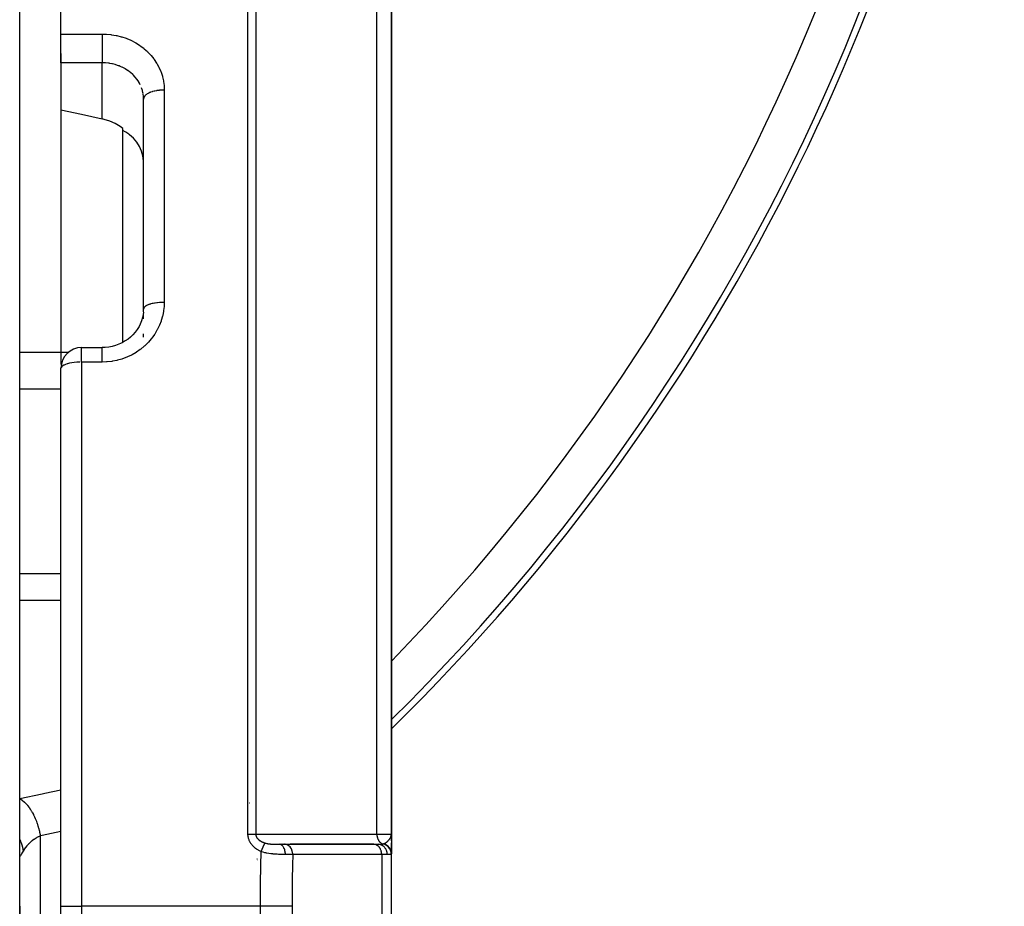
# Model space of a CAD drawing. Units: millimetres. Extents: x -355 to 604, y -416 to 416.
# Drawn here: x 52 to 100, y -19 to 24 of the extents above; entities that cross this region are included whole.
import ezdxf

# ---------------------------------------------------------------- set-up
doc = ezdxf.new("R2010")
doc.units = ezdxf.units.MM
doc.linetypes.add('DASHED', pattern=[9.652, 8.128, -1.524])
doc.layers.add('nevidi', color=4, linetype='DASHED')

msp = doc.modelspace()

# ---------------------------------------------------------------- linework, layer by layer
at = {"color": 2}
for p, q in [((52, -19), (52, 69)), ((52, -19), (52, 69)), ((54, 23.225), (54, 60.48)), ((70, -15.5), (70, 35.682)), ((70, 35.682), (70, -15.5)), ((54, 21.832), (54, 23.225)), ((54, 22.279), (54, 7.236)), ((54, 22.279), (54, 7.236)), ((54, 21.832), (54, 19.562)), ((58, 20.075), (57.998, 20.159)), ((58, 9.915), (58, 20.075)), ((58, 9.915), (58, 20.075)), ((57, 18.555), (57, 18.658)), ((57, 8.303), (57, 18.555)), ((57.995, 9.783), (57.998, 9.822)), ((58, 9.562), (58, 9.69)), ((58, 9.432), (58, 9.544)), ((58, 8.556), (58, 8.711)), ((55, 8.05), (56, 8.05)), ((55, 8.05), (56, 8.05)), ((54, -19), (54, 7.05)), ((54, -19), (54, 7.05)), ((54.001, 7.055), (54.001, 7.09)), ((63.5, -15.709), (63.5, -15.708)), ((69.998, -15.531), (69.999, -15.516)), ((69.998, -15.531), (69.999, -15.517)), ((69.998, -15.559), (70, -15.518)), ((69.998, -15.558), (69.999, -15.52)), ((69.999, -15.562), (70, -15.517)), ((69.999, -15.561), (70, -15.517)), ((69.999, -15.531), (70, -15.517)), ((69.999, -15.539), (69.999, -15.531)), ((69.999, -15.538), (69.999, -15.532)), ((69.999, -15.567), (69.999, -15.553)), ((69.999, -15.565), (69.999, -15.553)), ((69.999, -15.564), (69.999, -15.553)), ((69.999, -15.573), (70, -15.559)), ((69.999, -15.571), (69.999, -15.559)), ((69.999, -15.57), (69.999, -15.559)), ((69.999, -15.568), (69.999, -15.559)), ((70, -15.5), (70, -16.356)), ((70, -15.833), (70, -15.5)), ((70, -15.5), (70, -15.833)), ((70, -15.574), (70, -15.559)), ((70, -15.669), (70, -15.682)), ((64.573, -16), (64.839, -16)), ((64.667, -16), (64.654, -16)), ((64.759, -16), (64.746, -16)), ((64.857, -16), (64.83, -16)), ((64.857, -16.001), (64.839, -16)), ((69.167, -16.001), (64.857, -16.001)), ((69.149, -16), (65.091, -16)), ((69.149, -16), (69.353, -16)), ((69.167, -16.001), (69.149, -16)), ((70, -16.356), (70, -15.927)), ((70, -15.927), (70, -16.356)), ((70, -16.032), (70, -16.08)), ((70, -16.111), (70, -16.186)), ((63.5, -16.688), (63.5, -16.685)), ((70, -16.255), (70, -16.453)), ((70, -21.547), (70, -16.488)), ((63.5, -16.712), (63.5, -16.71)), ((63.5, -16.732), (63.5, -16.73)), ((63.5, -16.748), (63.5, -16.747)), ((63.5, -16.762), (63.5, -16.761)), ((63.5, -16.773), (63.5, -16.772)), ((63.5, -16.804), (63.5, -16.802)), ((52, -47.282), (52, -19)), ((52, -19), (52, -47.282)), ((54, -32.379), (54, -19)), ((54, -32.379), (54, -19))]:
    msp.add_line(p, q, dxfattribs=at)
for points in [[(54, 19.562), (55, 19.34), (56, 19.118)], [(57, 18.658), (56.87, 18.748), (56.621, 18.893), (56.36, 19.009), (56.094, 19.095), (56, 19.118)], [(57.998, 17.092), (57.967, 17.331), (57.901, 17.563), (57.801, 17.786), (57.668, 17.994), (57.506, 18.185), (57.316, 18.354), (57.291, 18.373), (57.146, 18.472), (57.136, 18.478), (57.103, 18.499), (57, 18.555)], [(57.994, 9.76), (57.982, 9.656), (57.949, 9.496), (57.901, 9.339), (57.841, 9.186), (57.782, 9.071), (57.695, 8.929), (57.596, 8.795), (57.485, 8.669), (57.364, 8.553), (57.252, 8.462), (57.111, 8.366), (56.961, 8.281), (56.806, 8.21), (56.645, 8.151), (56.479, 8.105), (56.31, 8.073), (56.138, 8.055), (56, 8.05)], [(54, 7.05), (54.001, 7.09), (54.001, 7.093)]]:
    msp.add_lwpolyline(points, dxfattribs=at)
for centre, radius, start, end in [((0, 61), 100, 314.45215, 353.09146), ((55, 7.05), 1, 90, 180), ((63.1, -13.6), 0.4, 275.2896, 275.3846)]:
    msp.add_arc(centre, radius, start, end, dxfattribs=at)
at = {"layer": 'nevidi', "color": 7, "linetype": 'Continuous'}
for p, q in [((63.054, -15.506), (63.054, 42.121)), ((63.437, 41.999), (63.437, -15.512)), ((69.298, -15.514), (69.298, 37.057)), ((54, 23.225), (56, 23.225)), ((56, 21.832), (54, 21.832)), ((56, 19.118), (56, 21.832)), ((59, 20.514), (59, 10.237)), ((57.998, 9.822), (58, 9.912)), ((52, 7.828), (54.374, 7.828)), ((55, 7.343), (55, 8.05)), ((56, 7.343), (55, 7.343)), ((55, 7.343), (55, -19)), ((52, 6.055), (54, 6.055)), ((52, -2.891), (54, -2.891)), ((52, -4.174), (54, -4.174)), ((53, -19), (53, -15.592)), ((63.1, -15.619), (63.1, -15.617)), ((69.532, -16.5), (65.222, -16.5)), ((69.532, -16.5), (69.532, -21.5)), ((69.804, -16.5), (69.532, -16.5)), ((53, -22.408), (53, -19)), ((54, -19), (55, -19)), ((63.66, -19), (55, -19)), ((55, -19), (55, -32.379)), ((63.66, -21.619), (63.66, -19)), ((65.192, -19), (65.192, -21.5))]:
    msp.add_line(p, q, dxfattribs=at)
for points in [[(56, 23.225), (56.167, 23.221), (56.203, 23.219), (56.419, 23.199), (56.454, 23.194), (56.667, 23.158), (56.702, 23.151), (56.912, 23.098), (56.946, 23.088), (57.151, 23.019), (57.184, 23.007), (57.38, 22.923), (57.412, 22.908), (57.599, 22.81), (57.629, 22.793), (57.808, 22.681), (57.836, 22.661), (58.004, 22.535), (58.03, 22.514), (58.185, 22.376), (58.209, 22.353), (58.35, 22.204), (58.372, 22.179), (58.499, 22.019), (58.518, 21.992), (58.63, 21.823), (58.647, 21.795), (58.742, 21.618), (58.756, 21.589), (58.835, 21.406), (58.846, 21.375), (58.908, 21.186), (58.916, 21.155), (58.96, 20.96), (58.965, 20.929), (58.991, 20.731), (58.993, 20.699), (59, 20.514)], [(56, 23.225), (56, 23.186), (56, 23.148), (56, 23.123), (56, 23.064), (56, 23.024), (56, 22.998), (56, 22.936), (56, 22.896), (56, 22.869), (56, 22.806), (56, 22.766), (56, 22.739), (56, 22.674), (56, 22.635), (56, 22.608), (56, 22.544), (56, 22.506), (56, 22.48), (56, 22.418), (56, 22.382), (56, 22.357), (56, 22.298), (56, 22.264), (56, 22.241), (56, 22.185), (56, 22.154), (56, 22.133), (56, 22.082), (56, 22.055), (56, 22.036), (56, 21.991), (56, 21.968), (56, 21.952), (56, 21.913), (56, 21.894), (56, 21.881), (56, 21.85), (56, 21.835), (56, 21.832)], [(57.838, 20.773), (57.801, 20.844), (57.776, 20.888), (57.765, 20.907), (57.692, 21.017), (57.679, 21.035), (57.669, 21.049), (57.596, 21.139), (57.581, 21.156), (57.506, 21.236), (57.488, 21.253), (57.473, 21.268), (57.371, 21.358), (57.354, 21.372), (57.316, 21.402), (57.243, 21.455), (57.224, 21.468), (57.106, 21.542), (57.103, 21.544), (57.086, 21.553), (56.962, 21.618), (56.941, 21.628), (56.869, 21.659), (56.811, 21.683), (56.789, 21.691), (56.653, 21.737), (56.631, 21.743), (56.621, 21.746), (56.491, 21.779), (56.468, 21.784), (56.361, 21.804), (56.326, 21.809), (56.303, 21.812), (56.159, 21.827), (56.135, 21.828), (56.094, 21.83), (56, 21.832)], [(57.977, 20.345), (57.967, 20.395), (57.949, 20.471), (57.944, 20.492), (57.905, 20.615), (57.901, 20.624)], [(59, 20.514), (58.992, 20.514), (58.906, 20.512), (58.894, 20.512), (58.869, 20.51), (58.774, 20.503), (58.772, 20.503), (58.748, 20.5), (58.654, 20.487), (58.645, 20.486), (58.631, 20.483), (58.541, 20.465), (58.523, 20.461), (58.519, 20.46), (58.435, 20.437), (58.415, 20.431), (58.41, 20.43), (58.338, 20.404), (58.319, 20.397), (58.307, 20.392), (58.251, 20.366), (58.234, 20.357), (58.217, 20.348), (58.175, 20.323), (58.161, 20.314), (58.141, 20.3), (58.111, 20.277), (58.1, 20.267), (58.08, 20.247), (58.062, 20.227), (58.053, 20.217), (58.036, 20.192), (58.026, 20.175), (58.021, 20.164), (58.009, 20.134), (58.006, 20.122), (58.003, 20.111), (58, 20.075)], [(57.997, 20.174), (57.995, 20.195), (57.98, 20.324)], [(59, 10.237), (58.995, 10.077), (58.993, 10.043), (58.971, 9.836), (58.966, 9.803), (58.925, 9.598), (58.917, 9.565), (58.858, 9.363), (58.847, 9.33), (58.771, 9.133), (58.757, 9.102), (58.665, 8.912), (58.648, 8.883), (58.54, 8.702), (58.521, 8.673), (58.396, 8.501), (58.379, 8.479), (58.374, 8.473), (58.234, 8.31), (58.211, 8.285), (58.058, 8.135), (58.032, 8.112), (57.868, 7.975), (57.84, 7.954), (57.663, 7.831), (57.633, 7.812), (57.446, 7.703), (57.414, 7.687), (57.218, 7.594), (57.186, 7.58), (56.983, 7.504), (56.95, 7.493), (56.741, 7.433), (56.707, 7.425), (56.492, 7.383), (56.457, 7.377), (56.239, 7.352), (56.203, 7.35), (56, 7.343)], [(59, 10.237), (58.919, 10.236), (58.906, 10.236), (58.894, 10.235), (58.797, 10.23), (58.774, 10.229), (58.772, 10.229), (58.678, 10.22), (58.654, 10.217), (58.645, 10.216), (58.564, 10.205), (58.541, 10.201), (58.523, 10.198), (58.456, 10.185), (58.435, 10.18), (58.41, 10.175), (58.357, 10.161), (58.338, 10.156), (58.307, 10.147), (58.268, 10.134), (58.251, 10.128), (58.217, 10.114), (58.189, 10.103), (58.175, 10.096), (58.141, 10.079), (58.123, 10.069), (58.111, 10.061), (58.08, 10.04), (58.071, 10.032), (58.062, 10.025), (58.036, 9.999), (58.032, 9.994), (58.026, 9.986), (58.009, 9.956), (58.009, 9.955), (58.006, 9.947), (58, 9.915), (58, 9.912)], [(56, 7.343), (56, 7.351), (56, 7.427), (56, 7.448), (56, 7.473), (56, 7.545), (56, 7.565), (56, 7.588), (56, 7.655), (56, 7.672), (56, 7.693), (56, 7.754), (56, 7.769), (56, 7.788), (56, 7.841), (56, 7.854), (56, 7.87), (56, 7.915), (56, 7.925), (56, 7.937), (56, 7.973), (56, 7.981), (56, 7.99), (56, 8.016), (56, 8.021), (56, 8.027), (56, 8.042), (56, 8.044), (56, 8.046), (56, 8.05)], [(54.906, 7.342), (54.893, 7.341), (54.774, 7.335), (54.768, 7.335), (54.646, 7.324), (54.645, 7.324), (54.529, 7.308), (54.523, 7.307), (54.418, 7.288), (54.41, 7.287), (54.316, 7.264), (54.307, 7.261), (54.226, 7.235), (54.217, 7.232), (54.179, 7.217), (54.148, 7.203), (54.141, 7.2), (54.085, 7.168), (54.08, 7.165), (54.038, 7.13), (54.036, 7.128), (54.01, 7.091), (54.009, 7.09), (54.009, 7.089), (54, 7.05)], [(52, -13.786), (53.085, -13.554), (53.222, -13.525), (54, -13.358)], [(52, -13.786), (52.107, -13.854), (52.113, -13.859), (52.119, -13.863), (52.12, -13.864), (52.227, -13.954), (52.24, -13.966), (52.245, -13.971), (52.25, -13.977), (52.344, -14.076), (52.356, -14.09), (52.373, -14.11), (52.378, -14.117), (52.456, -14.219), (52.468, -14.236), (52.494, -14.274), (52.5, -14.282), (52.562, -14.381), (52.574, -14.4), (52.608, -14.46), (52.613, -14.468), (52.662, -14.56), (52.672, -14.58), (52.713, -14.665), (52.717, -14.674), (52.752, -14.753), (52.761, -14.775), (52.806, -14.886), (52.809, -14.896), (52.832, -14.958), (52.84, -14.981), (52.886, -15.119), (52.889, -15.13), (52.902, -15.173), (52.909, -15.197), (52.952, -15.361), (52.954, -15.372), (52.96, -15.394), (52.965, -15.418), (53, -15.592)], [(53, -15.592), (52.912, -15.635), (52.899, -15.642), (52.837, -15.676), (52.804, -15.695), (52.792, -15.703), (52.702, -15.76), (52.69, -15.768), (52.627, -15.813), (52.606, -15.83), (52.595, -15.838), (52.515, -15.904), (52.505, -15.913), (52.443, -15.971), (52.432, -15.982), (52.422, -15.992), (52.355, -16.064), (52.346, -16.074), (52.288, -16.146), (52.285, -16.149), (52.278, -16.159), (52.223, -16.236), (52.216, -16.247), (52.168, -16.326), (52.167, -16.327)], [(54, -15.373), (53.082, -15.574), (53, -15.592)], [(63.692, -16.356), (63.676, -16.349), (63.673, -16.347), (63.647, -16.335), (63.644, -16.333), (63.617, -16.32), (63.614, -16.319), (63.588, -16.305), (63.585, -16.303), (63.56, -16.289), (63.557, -16.287), (63.532, -16.272), (63.529, -16.27), (63.504, -16.255), (63.501, -16.253), (63.477, -16.237), (63.474, -16.235), (63.45, -16.218), (63.448, -16.216), (63.424, -16.198), (63.422, -16.196), (63.399, -16.178), (63.396, -16.175), (63.373, -16.156), (63.371, -16.154), (63.349, -16.135), (63.346, -16.132), (63.325, -16.112), (63.323, -16.109), (63.302, -16.088), (63.299, -16.086), (63.28, -16.064), (63.277, -16.062), (63.258, -16.039), (63.256, -16.037), (63.237, -16.014), (63.235, -16.011), (63.218, -15.988), (63.216, -15.985), (63.199, -15.961), (63.197, -15.958), (63.181, -15.933), (63.179, -15.931), (63.164, -15.905), (63.162, -15.902), (63.148, -15.877), (63.147, -15.874), (63.134, -15.847), (63.132, -15.844), (63.12, -15.817), (63.119, -15.814), (63.108, -15.787), (63.106, -15.784), (63.097, -15.756), (63.095, -15.753), (63.087, -15.725), (63.085, -15.721), (63.078, -15.693), (63.077, -15.689), (63.07, -15.661), (63.07, -15.657), (63.064, -15.628), (63.064, -15.625), (63.06, -15.596), (63.059, -15.592), (63.056, -15.563), (63.056, -15.559), (63.054, -15.53), (63.054, -15.526), (63.054, -15.506)], [(63.054, -15.506), (63.066, -15.506), (63.076, -15.506), (63.094, -15.506), (63.111, -15.506), (63.138, -15.506), (63.141, -15.506), (63.154, -15.506), (63.182, -15.506), (63.198, -15.506), (63.204, -15.506), (63.224, -15.507), (63.24, -15.507), (63.265, -15.507), (63.28, -15.508), (63.305, -15.508), (63.319, -15.509), (63.323, -15.509), (63.342, -15.509), (63.356, -15.509), (63.375, -15.51), (63.378, -15.51), (63.39, -15.511), (63.41, -15.511), (63.422, -15.512), (63.423, -15.512), (63.437, -15.512)], [(63.437, -15.512), (63.711, -15.513), (63.754, -15.513), (64.043, -15.513), (64.086, -15.513), (64.376, -15.513), (64.419, -15.513), (64.708, -15.513), (64.751, -15.513), (65.041, -15.513), (65.084, -15.513), (65.373, -15.513), (65.416, -15.513), (65.706, -15.513), (65.749, -15.513), (66.038, -15.513), (66.081, -15.513), (66.371, -15.513), (66.414, -15.513), (66.703, -15.513), (66.746, -15.513), (67.036, -15.513), (67.079, -15.513), (67.368, -15.513), (67.411, -15.513), (67.701, -15.513), (67.744, -15.513), (68.033, -15.513), (68.076, -15.513), (68.366, -15.513), (68.409, -15.513), (68.698, -15.513), (68.741, -15.513), (69.031, -15.513), (69.074, -15.513), (69.298, -15.514)], [(63.437, -15.512), (63.437, -15.516), (63.437, -15.521), (63.437, -15.523), (63.438, -15.537), (63.438, -15.539), (63.44, -15.554), (63.44, -15.556), (63.442, -15.569), (63.442, -15.57), (63.443, -15.572), (63.445, -15.582), (63.446, -15.586), (63.447, -15.588), (63.451, -15.602), (63.451, -15.604), (63.456, -15.618), (63.457, -15.62), (63.463, -15.634), (63.463, -15.634), (63.464, -15.635), (63.47, -15.648), (63.471, -15.649), (63.471, -15.651), (63.479, -15.664), (63.48, -15.666), (63.488, -15.679), (63.489, -15.681), (63.498, -15.694), (63.499, -15.695), (63.5, -15.696), (63.509, -15.708), (63.51, -15.71), (63.513, -15.714), (63.52, -15.722), (63.522, -15.724), (63.533, -15.736), (63.534, -15.737), (63.546, -15.749), (63.547, -15.751), (63.551, -15.755), (63.559, -15.762), (63.561, -15.764), (63.573, -15.775), (63.575, -15.777), (63.576, -15.777), (63.588, -15.788), (63.59, -15.789), (63.604, -15.8), (63.606, -15.801), (63.616, -15.809), (63.62, -15.811), (63.622, -15.813), (63.636, -15.823), (63.638, -15.824), (63.653, -15.834), (63.655, -15.835), (63.657, -15.836), (63.671, -15.844), (63.673, -15.846), (63.689, -15.855), (63.691, -15.856), (63.695, -15.858), (63.707, -15.865), (63.709, -15.866), (63.726, -15.874), (63.728, -15.875), (63.745, -15.883), (63.747, -15.884), (63.758, -15.889), (63.764, -15.892), (63.766, -15.893), (63.784, -15.9), (63.785, -15.901), (63.786, -15.901), (63.803, -15.908), (63.806, -15.909), (63.824, -15.916), (63.826, -15.917), (63.844, -15.923), (63.847, -15.924), (63.865, -15.93), (63.868, -15.931), (63.876, -15.934), (63.881, -15.935)], [(69.298, -15.514), (69.312, -15.513), (69.436, -15.512), (69.499, -15.512), (69.522, -15.511), (69.635, -15.51), (69.678, -15.51), (69.697, -15.509), (69.793, -15.508), (69.819, -15.507), (69.833, -15.507), (69.907, -15.505), (69.921, -15.505), (69.93, -15.505), (69.977, -15.503), (69.981, -15.502), (69.986, -15.502), (70, -15.5)], [(69.298, -15.514), (69.301, -15.558), (69.301, -15.566), (69.302, -15.57), (69.302, -15.571), (69.31, -15.622), (69.311, -15.626), (69.311, -15.629), (69.312, -15.635), (69.325, -15.683), (69.325, -15.685), (69.326, -15.686), (69.329, -15.697), (69.344, -15.738), (69.346, -15.741), (69.347, -15.744), (69.352, -15.755), (69.369, -15.789), (69.37, -15.792), (69.374, -15.799), (69.38, -15.809), (69.397, -15.836), (69.399, -15.839), (69.407, -15.849), (69.414, -15.858), (69.431, -15.878), (69.433, -15.88), (69.444, -15.893), (69.452, -15.901), (69.467, -15.915), (69.47, -15.917), (69.486, -15.93), (69.495, -15.936), (69.507, -15.945), (69.51, -15.947), (69.531, -15.96), (69.54, -15.964), (69.55, -15.969), (69.552, -15.97), (69.578, -15.981), (69.588, -15.985), (69.589, -15.985)], [(69.618, -15.977), (69.622, -15.975), (69.636, -15.969), (69.642, -15.967), (69.657, -15.96), (69.658, -15.96), (69.687, -15.945), (69.688, -15.945), (69.694, -15.941), (69.702, -15.936), (69.708, -15.933), (69.729, -15.92), (69.732, -15.919), (69.739, -15.914), (69.746, -15.909), (69.764, -15.897), (69.774, -15.889), (69.788, -15.878), (69.789, -15.877), (69.797, -15.871), (69.812, -15.858), (69.815, -15.856), (69.828, -15.844), (69.829, -15.842), (69.838, -15.834), (69.852, -15.819), (69.859, -15.812), (69.865, -15.806), (69.883, -15.786), (69.887, -15.781), (69.887, -15.78), (69.895, -15.772), (69.898, -15.767), (69.913, -15.748), (69.919, -15.739), (69.923, -15.733), (69.928, -15.725), (69.936, -15.713), (69.945, -15.697), (69.954, -15.682)], [(69.955, -15.678), (69.956, -15.677), (69.967, -15.653), (69.972, -15.642), (69.974, -15.637), (69.981, -15.617), (69.984, -15.608), (69.984, -15.606), (69.988, -15.592), (69.989, -15.589), (69.994, -15.569), (69.995, -15.563), (69.996, -15.555), (69.997, -15.546)], [(52, -15.763), (52.033, -15.836), (52.043, -15.862), (52.058, -15.902), (52.066, -15.924), (52.116, -16.08), (52.123, -16.107), (52.128, -16.128), (52.133, -16.15), (52.167, -16.327)], [(63.692, -16.356), (63.705, -16.326), (63.708, -16.318), (63.711, -16.312), (63.714, -16.305), (63.728, -16.275), (63.73, -16.27), (63.73, -16.269), (63.739, -16.249), (63.746, -16.232), (63.749, -16.226), (63.754, -16.215), (63.763, -16.195), (63.765, -16.191), (63.767, -16.185), (63.777, -16.162), (63.782, -16.151), (63.785, -16.146), (63.786, -16.144), (63.799, -16.114), (63.799, -16.113), (63.801, -16.109), (63.807, -16.096), (63.815, -16.079), (63.817, -16.074), (63.819, -16.068), (63.827, -16.052), (63.829, -16.046), (63.831, -16.042), (63.838, -16.028), (63.843, -16.017), (63.844, -16.014), (63.845, -16.013), (63.854, -15.993), (63.855, -15.99), (63.856, -15.987), (63.859, -15.981), (63.865, -15.968), (63.867, -15.965), (63.867, -15.963), (63.872, -15.954), (63.874, -15.948), (63.875, -15.946), (63.878, -15.94), (63.881, -15.935)], [(63.881, -15.935), (63.885, -15.936), (63.916, -15.945), (63.922, -15.947), (63.923, -15.947), (63.967, -15.957), (63.974, -15.959), (64.001, -15.964), (64.019, -15.968), (64.026, -15.969), (64.027, -15.969), (64.073, -15.976), (64.081, -15.977), (64.128, -15.983), (64.136, -15.984), (64.144, -15.985), (64.183, -15.988), (64.191, -15.989), (64.239, -15.992), (64.247, -15.993), (64.269, -15.994), (64.296, -15.995), (64.303, -15.996), (64.33, -15.997), (64.352, -15.997), (64.359, -15.998), (64.397, -15.998), (64.407, -15.999), (64.415, -15.999), (64.463, -16), (64.471, -16), (64.518, -16), (64.526, -16), (64.573, -16)], [(64.867, -16.496), (64.866, -16.451), (64.865, -16.443), (64.865, -16.441), (64.86, -16.391), (64.859, -16.383), (64.858, -16.381), (64.85, -16.332), (64.848, -16.324), (64.848, -16.322), (64.836, -16.276), (64.833, -16.268), (64.833, -16.266), (64.818, -16.223), (64.815, -16.215), (64.814, -16.214), (64.796, -16.174), (64.792, -16.167), (64.792, -16.166), (64.771, -16.13), (64.767, -16.124), (64.766, -16.123), (64.742, -16.091), (64.738, -16.087), (64.737, -16.086), (64.712, -16.059), (64.707, -16.056), (64.706, -16.055), (64.679, -16.034), (64.674, -16.031), (64.673, -16.03), (64.644, -16.015), (64.639, -16.013), (64.638, -16.013), (64.609, -16.004), (64.604, -16.003), (64.603, -16.003), (64.573, -16)], [(65.222, -16.5), (65.221, -16.476), (65.22, -16.449), (65.22, -16.447), (65.216, -16.41), (65.212, -16.388), (65.212, -16.386), (65.203, -16.345), (65.199, -16.329), (65.198, -16.327), (65.184, -16.283), (65.18, -16.272), (65.179, -16.271), (65.158, -16.224), (65.156, -16.219), (65.155, -16.218), (65.127, -16.171), (65.127, -16.17), (65.126, -16.169), (65.094, -16.127), (65.092, -16.125), (65.091, -16.124), (65.057, -16.089), (65.055, -16.087), (65.05, -16.083), (65.016, -16.057), (65.015, -16.056), (65.005, -16.05), (64.973, -16.032), (64.971, -16.031), (64.958, -16.025), (64.928, -16.014), (64.926, -16.013), (64.908, -16.008), (64.881, -16.003), (64.879, -16.003), (64.857, -16.001)], [(69.532, -16.5), (69.532, -16.477), (69.529, -16.433), (69.526, -16.41), (69.518, -16.367), (69.513, -16.345), (69.501, -16.304), (69.494, -16.283), (69.478, -16.244), (69.469, -16.224), (69.449, -16.189), (69.437, -16.171), (69.414, -16.139), (69.401, -16.124), (69.375, -16.096), (69.36, -16.083), (69.332, -16.06), (69.316, -16.05), (69.285, -16.033), (69.268, -16.025), (69.236, -16.013), (69.218, -16.008), (69.185, -16.002), (69.167, -16.001)], [(69.353, -16), (69.36, -16), (69.403, -16), (69.413, -16), (69.423, -16), (69.471, -15.998), (69.479, -15.998), (69.488, -15.998), (69.505, -15.997), (69.536, -15.994), (69.544, -15.993), (69.546, -15.993), (69.585, -15.986), (69.589, -15.985)], [(69.804, -16.5), (69.801, -16.447), (69.801, -16.444), (69.8, -16.433), (69.792, -16.386), (69.791, -16.384), (69.787, -16.368), (69.775, -16.327), (69.775, -16.325), (69.767, -16.304), (69.753, -16.271), (69.752, -16.268), (69.74, -16.244), (69.725, -16.218), (69.723, -16.216), (69.706, -16.189), (69.691, -16.169), (69.689, -16.167), (69.665, -16.139), (69.651, -16.125), (69.649, -16.124), (69.619, -16.096), (69.607, -16.088), (69.605, -16.086), (69.567, -16.061), (69.559, -16.056), (69.557, -16.055), (69.513, -16.033), (69.509, -16.031), (69.506, -16.03), (69.455, -16.013), (69.455, -16.013), (69.453, -16.013), (69.401, -16.003), (69.398, -16.003), (69.395, -16.002), (69.353, -16)], [(69.589, -15.985), (69.602, -15.982), (69.604, -15.981), (69.617, -15.977), (69.618, -15.977)], [(69.995, -16.471), (69.993, -16.427), (69.993, -16.425), (69.992, -16.415), (69.991, -16.414), (69.985, -16.374), (69.984, -16.372), (69.98, -16.353), (69.979, -16.352), (69.971, -16.322), (69.97, -16.32), (69.96, -16.293), (69.959, -16.291), (69.951, -16.272), (69.95, -16.27), (69.933, -16.235), (69.932, -16.234), (69.927, -16.224), (69.926, -16.223), (69.899, -16.182), (69.898, -16.181), (69.897, -16.18), (69.896, -16.178), (69.863, -16.138), (69.861, -16.136), (69.858, -16.133), (69.857, -16.132), (69.824, -16.101), (69.822, -16.099), (69.811, -16.09), (69.81, -16.089), (69.781, -16.067), (69.779, -16.066), (69.759, -16.053), (69.758, -16.052), (69.736, -16.039), (69.734, -16.038), (69.703, -16.022), (69.702, -16.022), (69.687, -16.015), (69.685, -16.014), (69.643, -15.999), (69.642, -15.999), (69.636, -15.997), (69.634, -15.996), (69.589, -15.985)], [(70, -16.453), (70, -16.451), (70, -16.432), (69.999, -16.429), (69.998, -16.411), (69.998, -16.408), (69.997, -16.401), (69.997, -16.4), (69.996, -16.39), (69.995, -16.387), (69.992, -16.369), (69.992, -16.366), (69.988, -16.348), (69.987, -16.345), (69.987, -16.341), (69.986, -16.34), (69.983, -16.327), (69.982, -16.324), (69.977, -16.307), (69.976, -16.304), (69.97, -16.287), (69.969, -16.284), (69.969, -16.283), (69.968, -16.282), (69.962, -16.267), (69.961, -16.264), (69.954, -16.247), (69.952, -16.244), (69.944, -16.228), (69.944, -16.228), (69.943, -16.227), (69.943, -16.225), (69.934, -16.209), (69.932, -16.207), (69.922, -16.191), (69.921, -16.188), (69.912, -16.176), (69.911, -16.174), (69.91, -16.173), (69.909, -16.171), (69.898, -16.156), (69.896, -16.154), (69.884, -16.139), (69.882, -16.137), (69.874, -16.128), (69.873, -16.127), (69.87, -16.123), (69.868, -16.121), (69.855, -16.108), (69.853, -16.106), (69.839, -16.093), (69.837, -16.091), (69.83, -16.085), (69.829, -16.084), (69.823, -16.079), (69.821, -16.077), (69.806, -16.066), (69.804, -16.064), (69.789, -16.053), (69.786, -16.051), (69.781, -16.048), (69.78, -16.047), (69.771, -16.041), (69.768, -16.039), (69.752, -16.03), (69.749, -16.028), (69.733, -16.019), (69.73, -16.018), (69.728, -16.017), (69.727, -16.016), (69.714, -16.01), (69.711, -16.009), (69.694, -16.001), (69.691, -16), (69.674, -15.993), (69.672, -15.993), (69.671, -15.992), (69.671, -15.992), (69.653, -15.986), (69.65, -15.985), (69.632, -15.98), (69.629, -15.979), (69.618, -15.977)], [(52.167, -16.327), (52.164, -16.334), (52.14, -16.375), (52.136, -16.382), (52.109, -16.43), (52.105, -16.436), (52.081, -16.477), (52.078, -16.483), (52.073, -16.49), (52.057, -16.517), (52.054, -16.522), (52.037, -16.549), (52.035, -16.552), (52.021, -16.572), (52.019, -16.574), (52.018, -16.575), (52.01, -16.586), (52.008, -16.587), (52.002, -16.592), (52.002, -16.592), (52, -16.588)], [(63.66, -19), (63.662, -18.405), (63.662, -18.354), (63.667, -17.73), (63.668, -17.679), (63.674, -17.255), (63.677, -17.055), (63.678, -17.004), (63.691, -16.38), (63.692, -16.356)], [(64.867, -16.496), (64.863, -16.496), (64.808, -16.495), (64.796, -16.495), (64.723, -16.493), (64.711, -16.493), (64.691, -16.493), (64.647, -16.492), (64.635, -16.491), (64.623, -16.491), (64.546, -16.488), (64.533, -16.488), (64.463, -16.484), (64.454, -16.484), (64.441, -16.483), (64.417, -16.481), (64.361, -16.477), (64.348, -16.476), (64.266, -16.469), (64.253, -16.468), (64.219, -16.464), (64.175, -16.459), (64.17, -16.459), (64.156, -16.457), (64.073, -16.445), (64.059, -16.443), (63.976, -16.429), (63.963, -16.426), (63.959, -16.425), (63.925, -16.419), (63.88, -16.409), (63.867, -16.405), (63.786, -16.384), (63.772, -16.381), (63.692, -16.356)], [(65.222, -16.5), (65.13, -16.499), (65.114, -16.499), (65.091, -16.498), (65.059, -16.498), (65.01, -16.497), (64.993, -16.497), (64.901, -16.496), (64.881, -16.496), (64.867, -16.496)], [(65.222, -16.5), (65.211, -17.003), (65.21, -17.048), (65.201, -17.663), (65.2, -17.708), (65.194, -18.323), (65.194, -18.369), (65.192, -18.983), (65.192, -19)], [(69.995, -16.471), (69.984, -16.481), (69.978, -16.485), (69.974, -16.487), (69.941, -16.495), (69.938, -16.495), (69.934, -16.496), (69.885, -16.499), (69.876, -16.499), (69.862, -16.5), (69.812, -16.5), (69.804, -16.5)], [(70, -16.453), (69.999, -16.461), (69.999, -16.463), (69.996, -16.47), (69.995, -16.471)], [(65.192, -19), (65.135, -19), (65.029, -19), (65.021, -19), (64.945, -19), (64.833, -19), (64.824, -19), (64.734, -19), (64.618, -19), (64.608, -19), (64.505, -19), (64.387, -19), (64.377, -19), (64.261, -19), (64.145, -19), (64.134, -19), (64.007, -19), (63.895, -19), (63.884, -19), (63.747, -19), (63.66, -19)]]:
    msp.add_lwpolyline(points, dxfattribs=at)
for radius, start in [(97.684, 315.79366), (99.683, 314.62633)]:
    msp.add_arc((0, 61), radius, start, 0, dxfattribs=at)

doc.saveas('drawing.dxf')
